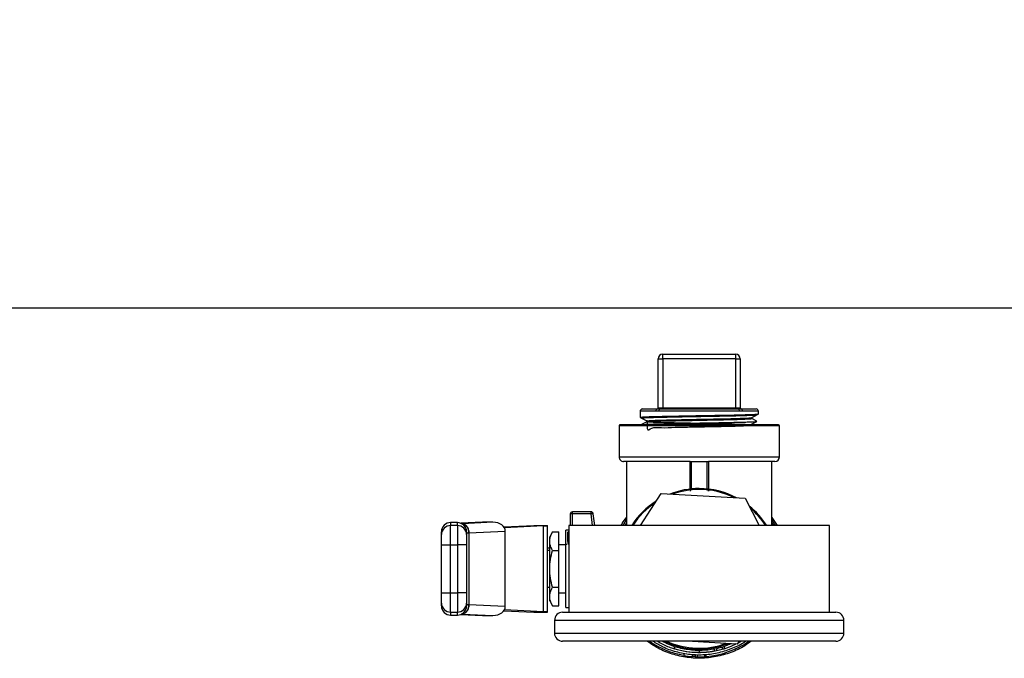
# Model space of a CAD drawing. Units: inches. Extents: x 0.37 to 10.29, y 0.37 to 8.02.
# Drawn here: x 6.83 to 7.09, y 6.61 to 6.78 of the extents above; entities that cross this region are included whole.
import ezdxf

# ---------------------------------------------------------------- set-up
doc = ezdxf.new("R2010")
doc.units = ezdxf.units.IN
doc.header["$MEASUREMENT"] = 0
doc.styles.add('SLDTEXTSTYLE0', font='TXT', dxfattribs={"width": 0.75})
doc.dimstyles.new('SLDDIMSTYLE1', dxfattribs={"dimtxt": 0.125, "dimasz": 0.13, "dimexe": 0, "dimexo": 0.0625, "dimgap": 0.03125, "dimtad": 0, "dimtih": 1, "dimtoh": 1, "dimdec": 1, "dimlfac": 32, "dimrnd": 1e-09, "dimzin": 12, "dimdsep": 46, "dimtxsty": 'SLDTEXTSTYLE0', "dimsah": 1, "dimcen": 0.09, "dimadec": 0, "dimazin": 3, "dimtfac": 1, "dimtdec": 1, "dimtofl": 0, "dimtmove": 0, "dimatfit": 3, "dimfxl": 0, "dimfrac": 2, "dimtolj": 1, "dimtzin": 12, "dimarcsym": 0})

# ---------------------------------------------------------------- blocks, each defined once
blk = doc.blocks.new('_D_13')
at = {"color": 7, "linetype": 'Continuous', "lineweight": 0}
for p, q in [((6.39420655061128, 6.782881926889607), (6.39420655061128, 7.091976865087036)), ((7.654771880335689, 6.814624052873858), (7.654771880335689, 7.091976865087036)), ((6.39420655061128, 6.966976865087036), (6.839105871341045, 6.966976865087036)), ((7.654771880335689, 6.966976865087036), (7.162369770302231, 6.966976865087036))]:
    blk.add_line(p, q, dxfattribs=at)
at = {"color": 7, "linetype": 'Continuous', "lineweight": 18}
for points in [[(6.39420655061128, 6.966976865087036), (6.52420655061128, 6.946976865087036), (6.52420655061128, 6.986976865087035)], [(7.654771880335689, 6.966976865087036), (7.524771880335689, 6.986976865087035), (7.524771880335689, 6.946976865087036)]]:
    blk.add_solid(points, dxfattribs=at)
at = {"color": 7, "linetype": 'Continuous', "lineweight": 18, "insert": (6.839105871341042, 7.028891593325207), "char_height": 0.125, "attachment_point": 1, "style": 'SLDTEXTSTYLE0'}
blk.add_mtext('40.3', dxfattribs=at)

msp = doc.modelspace()

# ---------------------------------------------------------------- linework, layer by layer
at = {"color": 7, "linetype": 'Continuous', "lineweight": 25}
for p, q in [((7.587115507304193, 6.704769230039213), (6.428655369508918, 6.704769230039213)), ((6.999521511241201, 6.691112733976222), (6.999521511241201, 6.692343048936852)), ((6.999521511241201, 6.692343048936852), (7.01920655061128, 6.692343048936852)), ((7.01920655061128, 6.691112733976222), (7.01920655061128, 6.692343048936852)), ((6.998291196280571, 6.691112733976222), (6.999521511241201, 6.691112733976222)), ((6.998291196280571, 6.67788684814945), (6.998291196280571, 6.691112733976222)), ((7.01920655061128, 6.691112733976222), (6.999521511241201, 6.691112733976222)), ((6.999521511241201, 6.691112733976222), (6.999521511241201, 6.67788684814945)), ((7.01920655061128, 6.691112733976222), (7.02043686557191, 6.691112733976222)), ((7.01920655061128, 6.67788684814945), (7.01920655061128, 6.691112733976222)), ((7.02043686557191, 6.691112733976222), (7.02043686557191, 6.67788684814945)), ((6.993380975702631, 6.676953265619986), (6.993409226803185, 6.675351229916141)), ((6.993996037555754, 6.677579269409292), (6.998120304323932, 6.677579269409292)), ((6.998291196280571, 6.67788684814945), (6.999521511241201, 6.67788684814945)), ((7.020259664326282, 6.676953265619986), (6.998468397526199, 6.676953265619986)), ((6.998887684600931, 6.677579269409292), (7.01984037725155, 6.677579269409292)), ((6.999521511241201, 6.677579269409292), (6.999521511241201, 6.67788684814945)), ((6.999521511241201, 6.67788684814945), (7.01920655061128, 6.67788684814945)), ((7.01920655061128, 6.677579269409292), (7.01920655061128, 6.67788684814945)), ((7.01920655061128, 6.67788684814945), (7.02043686557191, 6.67788684814945)), ((7.02060775752855, 6.677579269409292), (7.024732024296727, 6.677579269409292)), ((7.025334573675558, 6.676243720498936), (7.025347086149851, 6.676953265619986)), ((7.030771511241201, 6.673273167047088), (6.987956550611281, 6.673273167047088)), ((6.995195097455611, 6.674362159660212), (6.995195097455611, 6.674118156609828)), ((7.023548764995513, 6.675005881190759), (7.023548764995513, 6.675249877629841)), ((6.987710487619154, 6.673027104054961), (6.987710487619154, 6.664660962322678)), ((7.031017574233328, 6.664660962322678), (7.031017574233328, 6.673027104054961)), ((7.006903401004981, 6.663430647362048), (6.98894080297177, 6.663430647362048)), ((6.989740507304194, 6.663430647362048), (6.989740507304194, 6.646175480039213)), ((7.006903401004981, 6.655970010545508), (7.006903401004981, 6.663430647362048)), ((7.006991991812854, 6.663430647362048), (7.007210979745139, 6.663430647362048)), ((7.007210979745139, 6.663430647362048), (7.011517082107343, 6.663430647362048)), ((7.011517082107343, 6.663430647362048), (7.011736070039654, 6.663430647362048)), ((7.011824660847501, 6.663430647362048), (7.011824660847501, 6.655453499550918)), ((7.029787259272697, 6.663430647362048), (7.011824660847501, 6.663430647362048)), ((7.028987554548288, 6.646175480039213), (7.028987554548288, 6.663430647362048)), ((6.993503437998101, 6.646175480039213), (6.999099150364761, 6.654740445232987)), ((6.999099150364761, 6.654740445232987), (7.021797803286486, 6.653488234969159)), ((7.021797803286486, 6.653488234969159), (7.025498533414788, 6.646175480039213)), ((6.975161275020729, 6.649299953264244), (6.975161275020974, 6.649835667047088)), ((6.980157457241694, 6.649835667047088), (6.975161275020974, 6.649835667047088)), ((6.980157457243539, 6.64929995767227), (6.980157457241694, 6.649835667047088)), ((6.944095822264823, 6.646925643855651), (6.942250349823878, 6.646925643855651)), ((6.950827214844797, 6.647004989333105), (6.945020671734755, 6.646745222930813)), ((6.95365704864084, 6.647009909080228), (6.945447138183499, 6.646642623612442)), ((6.95365704864084, 6.647009909080228), (6.951047156485409, 6.647009909080231)), ((6.974546117540414, 6.649220506556438), (6.974546117540414, 6.646175480039212)), ((6.980157457243539, 6.64929995767227), (6.975161275020729, 6.649299953264244)), ((6.981174392495569, 6.646175480039212), (6.980767462774581, 6.64929995749464)), ((6.989370864544851, 6.646175480039212), (6.989740507304194, 6.646783620635322)), ((7.028987554548288, 6.648348425430056), (7.030386301616606, 6.646175480039212)), ((7.028987554548288, 6.646792374943118), (7.02939709530344, 6.646175480039212)), ((6.942250349823878, 6.640918619793669), (6.942250349823878, 6.64614454453411)), ((6.944095822264823, 6.64614454453411), (6.942250349823878, 6.64614454453411)), ((6.944095822264823, 6.64614454453411), (6.944095822264823, 6.640918619793631)), ((6.945447138183499, 6.646642623612442), (6.945304930178578, 6.646635969704244)), ((6.946556452186083, 6.644234838702932), (6.946608548497372, 6.644219515163178)), ((6.947101859336196, 6.644175798882362), (6.947187087997105, 6.644184453877046)), ((6.947187088009695, 6.644184453307133), (6.95702693402654, 6.644624656944731)), ((6.947187087996947, 6.644184453877046), (6.947187087996947, 6.62472900620631)), ((6.956610868072524, 6.645782678990695), (6.964703597855374, 6.646144722165197)), ((6.967313490010321, 6.646027963831956), (6.956764880442798, 6.645556052351314)), ((6.957026934026608, 6.624288803133645), (6.95702693402654, 6.644624656944731)), ((6.964703597855374, 6.646144722165197), (6.968394542737264, 6.646144722165197)), ((6.967313490010372, 6.622885496246478), (6.967313490010321, 6.646027963831956)), ((6.968394542737264, 6.622768737913229), (6.968394542737264, 6.646144722165197)), ((6.969778911317857, 6.644401247470995), (6.969009700217607, 6.643068934763606)), ((6.969778911317857, 6.644401247470995), (6.971470330138839, 6.644401247471142)), ((6.971470330138839, 6.639428988755212), (6.971470330138839, 6.644401247471142)), ((6.97420778092624, 6.644914407204569), (6.973315802579783, 6.644914407204569)), ((6.973315802579783, 6.623999052873859), (6.973315802579783, 6.644914407204569)), ((6.97393096005936, 6.641942344849278), (6.97393096005936, 6.644316322624712)), ((6.97420778092624, 6.646175480039213), (6.97420778092624, 6.622737980039213)), ((7.04452028092624, 6.646175480039213), (6.97420778092624, 6.646175480039213)), ((7.04452028092624, 6.622737980039213), (7.04452028092624, 6.646175480039213)), ((6.969009700217614, 6.641915120472611), (6.969009700217614, 6.643068934763617)), ((6.969009700217607, 6.634456732621278), (6.969009700217614, 6.641915120472611)), ((6.939789719902619, 6.640918619794037), (6.942250349823878, 6.640918619793669)), ((6.939789719902619, 6.627994840284477), (6.939789719902619, 6.640918619794037)), ((6.942250349823878, 6.627994840284477), (6.942250349823878, 6.640918619793669)), ((6.942250349823878, 6.640918619793669), (6.944095822264823, 6.640918619793631)), ((6.946556452186083, 6.640918619794037), (6.944095822264823, 6.640918619793631)), ((6.944095822264823, 6.640918619793631), (6.944095822264823, 6.627994840284395)), ((6.946556452186083, 6.640918619794037), (6.946556452186083, 6.627994840284391)), ((6.969009700217597, 6.64005466311008), (6.968394542737264, 6.640054663110695)), ((6.969009700217597, 6.639377989881734), (6.968394542737264, 6.639377989881734)), ((6.969778911323846, 6.639428988744927), (6.971470330138839, 6.639428988755212)), ((6.973315802579783, 6.640915883582521), (6.971470330138839, 6.640915883582521)), ((6.971470330138839, 6.629484471323249), (6.971470330138839, 6.639428988755212)), ((6.973684660087973, 6.6410051472179), (6.973326553221817, 6.6410051472179)), ((6.969009700217611, 6.626998342051245), (6.969009700217607, 6.634456732621278)), ((6.968394542737264, 6.629535470196695), (6.969009700217608, 6.629535470196695)), ((6.969778911323846, 6.629484471302771), (6.971470330138839, 6.629484471323249)), ((6.971470330138839, 6.624512212607287), (6.971470330138839, 6.629484471323249)), ((6.939789719902619, 6.627994840284477), (6.942250349823878, 6.627994840284477)), ((6.942250349823878, 6.622768915544317), (6.942250349823878, 6.627994840284477)), ((6.942250349823878, 6.627994840284477), (6.944095822264823, 6.627994840284395)), ((6.944095822264823, 6.627994840284395), (6.94409582226562, 6.622768915544328)), ((6.946556452186083, 6.627994840284391), (6.944095822264823, 6.627994840284395)), ((6.969009700217614, 6.62584452531481), (6.969009700217611, 6.626998342051245)), ((6.969009700217607, 6.625844525314821), (6.969778911317926, 6.624512212607313)), ((6.971470330138839, 6.627997576495908), (6.973315802579783, 6.627997576495908)), ((6.973312179876991, 6.627074840275434), (6.973315802579046, 6.627074840275434)), ((6.973408907848351, 6.627121280908604), (6.973423024649296, 6.627074840275434)), ((6.942250349823878, 6.622768915544317), (6.94409582226562, 6.622768915544328)), ((6.946608126543861, 6.624693821296278), (6.946556452186083, 6.624678621374069)), ((6.94718708785125, 6.624729006212835), (6.947101859336381, 6.624737661195772)), ((6.957026934026608, 6.624288803133645), (6.947187087863793, 6.624729006777726)), ((6.95661086807262, 6.62313078108772), (6.964703597855374, 6.622768737913229)), ((6.967313490010372, 6.622885496246478), (6.956764880442913, 6.623357407727128)), ((6.964703597855374, 6.622768737913229), (6.968394542737264, 6.622768737913229)), ((6.969778911317924, 6.624512212607318), (6.971470330138839, 6.624512212607287)), ((6.973315802579783, 6.623999052873859), (6.97420778092624, 6.623999052873859)), ((6.942250349823878, 6.621987816222777), (6.944095822266423, 6.621987816222777)), ((6.94502067173474, 6.622168237147608), (6.950827214844872, 6.621908470745312)), ((6.945447159760394, 6.622270835500649), (6.945304929997477, 6.622277490384323)), ((6.94544715976046, 6.622270835500614), (6.953657048640444, 6.621903550998281)), ((6.951047156485318, 6.62190355099829), (6.953657048640444, 6.621903550998281)), ((6.970301530926241, 6.620550480039213), (6.970301530926241, 6.617112980039213)), ((6.972489030926241, 6.622737980039213), (7.04623903092624, 6.622737980039213)), ((7.048426530926241, 6.617112980039213), (7.048426530926241, 6.620550480039213)), ((7.04623903092624, 6.614925480039213), (6.972489030926241, 6.614925480039213)), ((7.019628911487731, 6.614173014845433), (7.00598907258623, 6.614925480039213)), ((7.020120516379848, 6.614925480039213), (7.019628911487731, 6.614173014845433)), ((7.002597298642651, 6.613499442293321), (7.00259729864265, 6.612982887293918)), ((7.00936403092624, 6.612434092243938), (7.00936403092624, 6.611941966259686)), ((7.013350385608869, 6.612797885383826), (7.013350385608867, 6.612297678516366)), ((7.01404275253558, 6.612936829027262), (7.014042752535573, 6.61243346615417)), ((7.015515605729397, 6.613310697245731), (7.015515605729408, 6.612798643431926)), ((7.016130763209705, 6.613499442293309), (7.016130763209707, 6.612982887293895)), ((7.00519987110764, 6.611579676363674), (7.005199871107639, 6.611079635750562)), ((7.00750608246609, 6.610784451063687), (7.00750608246609, 6.611278122674063)), ((7.008306710197167, 6.611227828111997), (7.008306710197167, 6.610735203164829)), ((7.008807731969618, 6.611210432627814), (7.008807731969618, 6.61071816867069)), ((7.010746359309127, 6.611244901586672), (7.010746359309127, 6.610751921821936)), ((7.011214651069388, 6.610783877032821), (7.011214651069387, 6.611277536417473))]:
    msp.add_line(p, q, dxfattribs=at)
at = {"color": 8, "linetype": 'Continuous', "lineweight": 25}
for p, q in [((6.997670304954896, 6.676953265619986), (6.993380975702631, 6.676953265619986)), ((7.025347086149851, 6.676953265619986), (7.021057756897584, 6.676953265619986)), ((7.031017574233328, 6.673027104054961), (6.987710487619154, 6.673027104054961)), ((6.987710487619154, 6.664660962322678), (7.031017574233328, 6.664660962322678)), ((7.007210979745139, 6.663430647362048), (7.007210979745139, 6.656002966563568)), ((7.011517082107343, 6.656002966563568), (7.011517082107343, 6.663430647362048)), ((6.942250349823878, 6.646925643855651), (6.942250349823878, 6.64614454453411)), ((6.944095822264823, 6.64614454453411), (6.944095822264823, 6.646925643855651)), ((6.945031529388332, 6.646740788920723), (6.951047156485409, 6.647009909080231)), ((6.97516126035006, 6.646175480039212), (6.975161275020729, 6.64929995025415)), ((6.980564381866076, 6.646175480039212), (6.980157457243539, 6.64929995767227)), ((6.98886982514342, 6.646175480039212), (6.989740507304194, 6.647697463241566)), ((7.028987554548288, 6.647625133040025), (7.0298677611427, 6.646175480039212)), ((6.942250349823878, 6.622768915544317), (6.942250349823878, 6.621987816222777)), ((6.944095822266423, 6.621987816222777), (6.94409582226562, 6.622768915544328)), ((6.94503152938841, 6.622172671157736), (6.951047156485318, 6.62190355099829)), ((7.048426530926241, 6.620550480039213), (6.970301530926241, 6.620550480039213)), ((6.970301530926241, 6.617112980039213), (7.048426530926241, 6.617112980039213))]:
    msp.add_line(p, q, dxfattribs=at)
at = {"color": 8, "linetype": 'Continuous', "lineweight": 25, "flags": 128}
msp.add_lwpolyline([(7.008306710197167, 6.610796777214984), (7.007775529047755, 6.610826496341877), (7.00750608246609, 6.610846153547135)], dxfattribs=at)
at = {"color": 7, "linetype": 'Continuous', "lineweight": 25}
for centre, radius, start, end in [((6.999521511241201, 6.691112733976222), 0.00123031496063053, 90, 180), ((7.01920655061128, 6.691112733976222), 0.00123031496063053, 0, 90), ((6.993996037555754, 6.676964111928978), 0.0006151574803139853, 90, 181.0102777778328), ((6.998220301685638, 6.677032645181615), 0.0005556955269131834, 100.3668423922515, 188.2126363187955), ((6.997983617540414, 6.67788684814945), 0.0003075787401582986, 270.0000000000008, 0), ((6.999011304912046, 6.677043052852794), 0.0005502819066472539, 102.9822422854806, 189.3907033843286), ((7.019716756940436, 6.677043052852795), 0.0005502819066456463, 350.6092966155516, 77.01775771458871), ((7.020744444312068, 6.67788684814945), 0.0003075787401582986, 180, 270.0000000000008), ((7.020507760166844, 6.677032645181618), 0.0005556955269108519, 351.7873636808949, 79.63315760778913), ((7.024732024296727, 6.676964111928978), 0.0006151574803139853, 358.9897222221688, 90), ((6.987956550611281, 6.673027104054961), 0.0002460629921268165, 90, 180), ((7.030771511241201, 6.673027104054961), 0.0002460629921268165, 0, 90), ((6.988940802579784, 6.664660962322678), 0.00123031496063053, 180, 270.0000000000008), ((7.029787259272697, 6.664660962322678), 0.00123031496063053, 270.0000000000008, 0), ((7.00936403092624, 6.634456730039213), 0.02165354330708722, 90, 111.4467243277938), ((7.00936403092624, 6.634456730039213), 0.02165354330708702, 62.23803639054475, 90), ((7.00936403092624, 6.634456730039213), 0.02165354330708681, 122.2380363903302, 147.2350991049265), ((6.975161275020729, 6.649220509566773), 0.000615157480443092, 89.99999997716792, 180.0002804736196), ((6.980157457239848, 6.649220509566773), 0.0006151574815827055, 7.420509579029968, 89.99999982809754), ((6.980636634570447, 6.645767751326003), 0.003564560643787446, 90.82607957200067, 97.72555443538333), ((6.980635456862036, 6.649082955617965), 0.0002539987705239004, 58.68714327044035, 101.4020577106741), ((7.00936403092624, 6.634456730039213), 0.02165354330708733, 32.76490089507095, 51.44672432741778), ((6.942250349823877, 6.644465013934391), 0.002460629921260171, 89.99999999997932, 180), ((6.944095822264822, 6.644465013934391), 0.002460629921260171, 0, 89.99999999997932), ((6.974708071332844, 6.649018087905437), 0.0002592341435002241, 85.96933502265505, 128.6630652551095), ((6.975135115061263, 6.645712169933038), 0.003587878701288159, 89.58224101898948, 96.5427977426462), ((6.94224966439647, 6.643684600040154), 0.002459944589448062, 89.98403537285878, 179.984026770521), ((6.944096507680958, 6.643684600028895), 0.00245994460070388, 0.01597189575634154, 90.01596436448807), ((6.942249664407789, 6.62522886004961), 0.002459944600782621, 180.0159746898258, 270.0159643634333), ((6.942250349823878, 6.624448446144036), 0.002460629921259283, 180, 270.0000000000008), ((6.944096507692314, 6.625228860038125), 0.002459944589289122, 269.9840353894909, 359.9840329935431), ((6.944095822264823, 6.624448446144037), 0.002460629921260171, 270.0000000372477, 0), ((6.972489030926241, 6.620550480039213), 0.002187499999999787, 90, 180), ((7.04623903092624, 6.620550480039213), 0.002187500000000675, 0, 90), ((6.972489030926241, 6.617112980039213), 0.002187499999999787, 180, 270.0000000000008), ((7.00936403092624, 6.634456730039213), 0.02165354330708704, 244.4207084286749, 291.4467243277999), ((7.04623903092624, 6.617112980039213), 0.002187500000000675, 270.0000000000008, 0), ((7.00936403092624, 6.634456730039213), 0.0225147637795272, 252.5095729900481, 270.266961813882), ((7.00936403092624, 6.634456730039213), 0.02251476377952711, 270.0000000000008, 280.1982768734998), ((7.00936403092624, 6.634456730039213), 0.02251476377952727, 280.198276873502, 281.9938575557035), ((7.00936403092624, 6.634456730039213), 0.02251476377952707, 281.9938575557035, 285.8562066827191), ((7.00936403092624, 6.634456730039213), 0.02251476377952771, 285.8562066826694, 287.4904270098464), ((7.00936403092624, 6.634456730039213), 0.02374507874014595, 259.8998453480201, 265.5122688501332), ((7.00936403092624, 6.634456730039213), 0.02374507874015735, 267.4478900235964, 268.6575534588958), ((7.00936403092624, 6.634456730039213), 0.02374507874015735, 268.6575534588958, 273.33738150718), ((7.00936403092624, 6.634456730039213), 0.02374507874016154, 273.3373815071791, 274.4699940937322)]:
    msp.add_arc(centre, radius, start, end, dxfattribs=at)
at = {"color": 8, "linetype": 'Continuous', "lineweight": 25}
for radius, start, end in [(0.02140748031496109, 90, 109.9666579098688), (0.02140748031496109, 63.71810280847041, 90), (0.02140748031496026, 123.7181028082547, 146.8102313522791), (0.02140748031496116, 33.18976864771829, 49.96665790947079), (0.0236835659217284, 235.5555776951875, 259.8733361897064), (0.0214074803149608, 245.8330361424051, 289.9666579098741), (0.0236835659217294, 274.4816276179786, 304.4444223048177)]:
    msp.add_arc((7.00936403092624, 6.634456730039213), radius, start, end, dxfattribs=at)
at = {"color": 7, "linetype": 'Continuous', "lineweight": 25}
for centre, major_axis, ratio, start_param, end_param in [((7.007210979745139, 6.655453499550918), (0, -0.0004107108032558315), 0.7488937172315376, 3.968663168681041, 4.7123889803847), ((7.011517082107343, 6.655453499550918), (0, 0.0004107108032558315), 0.7488937172315376, 4.7123889803847, 5.456114792151115), ((6.950937185665095, 6.6445468180559), (-0.003478118117242524, -0.000155600021034985), 0.7067532482640888, 4.649174222913918, 4.712388980384935), ((6.953547077820084, 6.644546818055904), (-0.003478118117240748, -0.0001556000210340969), 0.7067532482639589, 3.109985274857257, 4.649174222787344), ((6.964703597855374, 6.646144722165197), (0.003690944881889813, 0), 0.04473684210510041, 5.497787143805583, 6.283185307179586), ((6.953547077820188, 6.624366642022519), (0.003478118117240747, -0.000155600021034985), 0.7067532482641944, 4.77560373783985, 6.31479268589302), ((6.964703597855374, 6.622768737913229), (0.003690944881889813, 0), 0.04473684210534105, 0, 0.7853981633922038), ((6.950937185665167, 6.624366642022519), (0.003478118117240747, -0.000155600021034985), 0.7067532482639622, 4.712388980385001, 4.775603737809776)]:
    msp.add_ellipse(centre, major_axis=major_axis, ratio=ratio, start_param=start_param, end_param=end_param, dxfattribs=at)
for points, knots in [([(6.993515226829024, 6.675353099173725), (6.993518164571545, 6.675369295435767), (6.993525599602244, 6.67541028599388), (6.994736755886104, 6.675476093083201), (6.996955064981488, 6.675550497412039), (7.000057958185518, 6.675624896367691), (7.003786816477587, 6.675699294586171), (7.007898229461923, 6.675773700971369), (7.012109539997076, 6.675848099373136), (7.016135525552243, 6.675922497750464), (7.019695424254628, 6.675996904054258), (7.022572970751188, 6.676071302622779), (7.024474586749674, 6.676145700414438), (7.025372829248084, 6.676203908638239), (7.025243612813403, 6.676237308327209), (7.025210328960084, 6.676245911492521)], [0, 0, 0, 0, 0.0544139155145042, 0.1377142923586823, 0.2210170476579789, 0.3043310898327455, 0.3876520084637873, 0.4709753044507821, 0.5543098884151507, 0.6376513488337213, 0.7209951855147461, 0.8043503112667667, 0.8877123134759372, 0.9710766908483855, 1, 1, 1, 1]), ([(6.998468397526199, 6.676953265619986), (6.998331916731605, 6.676955427865004), (6.998058783487367, 6.676959755074547), (6.997799852042286, 6.676955429677628), (6.997670304954896, 6.676953265619986)], [0, 0, 0, 0, 0.4996857668297061, 1, 1, 1, 1]), ([(6.998120304323932, 6.677579269409292), (6.998176189268968, 6.677579596781794), (6.998289084675604, 6.677580258120046), (6.99848616188825, 6.677581005147045), (6.998687218373088, 6.677579876223994), (6.998820602960209, 6.677579472466567), (6.998887684600931, 6.677579269409292)], [0, 0, 0, 0, 0.2812413203369497, 0.5681468095154752, 0.7828128332219719, 1, 1, 1, 1]), ([(7.01984037725155, 6.677579269409292), (7.019926819677696, 6.677579596781794), (7.020101445470814, 6.677580258120046), (7.020310732086319, 6.677581005147045), (7.020480581782017, 6.677579876223994), (7.020565200945184, 6.677579472466567), (7.02060775752855, 6.677579269409292)], [0, 0, 0, 0, 0.28124132033691, 0.5681468095155192, 0.7828128332219926, 1, 1, 1, 1]), ([(7.021057756897584, 6.676953265619986), (7.02092837412063, 6.676955427865004), (7.020669445839013, 6.676959755074547), (7.020396315381626, 6.676955429677628), (7.020259664326282, 6.676953265619986)], [0, 0, 0, 0, 0.4996857668297064, 1, 1, 1, 1]), ([(7.023540045292387, 6.675245034849852), (7.023774941526341, 6.675375494032338), (7.024244745010514, 6.675636418515641), (7.024714551526202, 6.675897324644596), (7.024949460292214, 6.676027780768022)], [0, 0, 0, 0, 0.4999882756654508, 0.9999999999999999, 0.9999999999999999, 0.9999999999999999, 0.9999999999999999]), ([(7.024939547074702, 6.676022621856504), (7.025004266489146, 6.676058564593559), (7.025133705952837, 6.676130450420215), (7.025263145987615, 6.676202335189246), (7.025327866322404, 6.676238277750032)], [0, 0, 0, 0, 0.4999975478897618, 0.9999999999999999, 0.9999999999999999, 0.9999999999999999, 0.9999999999999999]), ([(6.993415953429118, 6.675345452741956), (6.993480673862939, 6.675309510090145), (6.993610114093332, 6.675237625140421), (6.993739553750589, 6.675165739129), (6.993804273260596, 6.675129796300241)], [0, 0, 0, 0, 0.5000024615443052, 0.9999999999999999, 0.9999999999999999, 0.9999999999999999, 0.9999999999999999]), ([(6.993796708713851, 6.675133627200487), (6.99403161803362, 6.675003171893041), (6.994501426007073, 6.674742267201489), (6.994971219486604, 6.674481344739315), (6.995206110893494, 6.6743508864701)], [0, 0, 0, 0, 0.5000113515360628, 1, 1, 1, 1]), ([(6.99388979892998, 6.673342901957136), (6.993863875211385, 6.673348753035703), (6.993768366493351, 6.673370309704395), (6.994059857548552, 6.673408493780158), (6.994751520478175, 6.673455736240124), (6.995896194483747, 6.673504383048694), (6.997403201074303, 6.673551670614052), (6.999267503091284, 6.673600162365155), (7.001399414754315, 6.673647681294225), (7.003778546809786, 6.673695879058386), (7.006294083509963, 6.673743716705131), (7.008920479591855, 6.673791606549536), (7.011535975621728, 6.673839704948506), (7.014113509804608, 6.673887398689865), (7.016533948952882, 6.673935584398047), (7.018772226559548, 6.673983295625215), (7.020725296030147, 6.674031369939455), (7.022370412056917, 6.674079307911819), (7.023642093919131, 6.674127112533947), (7.024484045573257, 6.674175375403005), (7.024887775992542, 6.67421109664372), (7.024868859538491, 6.674231305191185), (7.024865166806538, 6.674235250156173)], [0, 0, 0, 0, 0.01972424384156532, 0.07266848066607585, 0.1271495317390308, 0.1800925137493881, 0.2345713358356546, 0.2875090063191399, 0.3419806831132381, 0.3949258995430583, 0.4494049003338058, 0.5023578560409213, 0.5568449218088808, 0.6097999019467977, 0.6642889601659814, 0.7172535264439462, 0.7717530863195218, 0.824733976097773, 0.8792516762516057, 0.9322433302571637, 0.9867730379737318, 1, 1, 1, 1]), ([(6.995203208595723, 6.674122661510577), (6.994973628936241, 6.673995152139357), (6.99451446095677, 6.673740128586839), (6.994055284872023, 6.673485119464146), (6.99382569249932, 6.673357612497897)], [0, 0, 0, 0, 0.4999905693466911, 0.9999999999999999, 0.9999999999999999, 0.9999999999999999, 0.9999999999999999]), ([(6.995288494307557, 6.674122825622923), (6.995273489707666, 6.673432733642042), (6.99522470054066, 6.671188820898677), (6.996355497713603, 6.672867910350493), (6.998999801879546, 6.672434142051632), (7.002793403029338, 6.672668923682487), (7.00728251109157, 6.672724537739636), (7.011998543296472, 6.672828167788954), (7.016432433905345, 6.672918929776969), (7.020109553102524, 6.673013140342958), (7.022635150172428, 6.673106426673995), (7.023738161770917, 6.673199960653844), (7.023299921382249, 6.673293428211635), (7.021367039971699, 6.673386913452733), (7.018146435633252, 6.673480393841875), (7.013983241753298, 6.673573875682517), (7.009323746447906, 6.673667357220645), (7.004667534043694, 6.673760838895078), (7.000513929857923, 6.673854320572831), (6.997308462600794, 6.673947802274424), (6.995395088664703, 6.674041283979019), (6.994979287823912, 6.67413476567687), (6.996106021706512, 6.674228247355106), (6.998654790094693, 6.674321729002536), (7.00235280579527, 6.674415210605292), (7.006803068341408, 6.674508692151989), (7.01153110307993, 6.674602173540099), (7.016020102492497, 6.674695655017087), (7.019825080891333, 6.674789136771927), (7.022401595091082, 6.67488261781074), (7.023622493112022, 6.674954853046534), (7.023429366932507, 6.67499592434673), (7.02338274605656, 6.675005839004577)], [0, 0, 0, 0, 0.01541716164199556, 0.05013065856939328, 0.08484803775903475, 0.1195693087909505, 0.1542945079925106, 0.1890236896358387, 0.2237569170050361, 0.2584942533869163, 0.2932357530716243, 0.327981452397687, 0.3627313609419367, 0.3974854528867681, 0.4322436262351072, 0.4670057318530786, 0.5017717251499523, 0.5365416025006668, 0.5713153905626781, 0.6060931375276398, 0.6408749042235731, 0.6756607551151389, 0.71045074927467, 0.7452449313933424, 0.7800433228924575, 0.8148459131960465, 0.8496526424503413, 0.8844633501831175, 0.9192779573155129, 0.9540964455999628, 0.9889188305772482, 1, 1, 1, 1]), ([(6.995330829385219, 6.674362213781691), (6.995289512650691, 6.674369422167644), (6.99506956816166, 6.67440779511225), (6.996184769834645, 6.674477325400223), (6.998633681108129, 6.674570807772927), (7.002358480369528, 6.674664289181464), (7.006801482571625, 6.674757770779641), (7.011531770683903, 6.674851252156079), (7.01601901793716, 6.674944733628263), (7.019828752011112, 6.675038215413998), (7.022387993072777, 6.675131696334021), (7.023599947147658, 6.675200596770085), (7.023440241143741, 6.675238333563319), (7.023412393694235, 6.675244913613025)], [0, 0, 0, 0, 0.02448418049766274, 0.1303384846466098, 0.2362055313530482, 0.3420853857948263, 0.4479780157928118, 0.5538832392320285, 0.6598005678492249, 0.7657297610338997, 0.8716707632648234, 0.9776236218273895, 1, 1, 1, 1]), ([(7.020212186380959, 6.673273167047088), (7.020995726026965, 6.6733006254836), (7.022668569548521, 6.67335924876816), (7.023632621834754, 6.673420580499924), (7.023457785402876, 6.67345445170079), (7.023443773368911, 6.673457166263264)], [0, 0, 0, 0, 0.4476537349113497, 0.9557329411031081, 1, 1, 1, 1]), ([(7.023504891569539, 6.673457349015901), (7.023739772968606, 6.673587801788741), (7.024209545860574, 6.673848712940523), (7.024679341404192, 6.674109607274545), (7.024914244223162, 6.674240057244425)], [0, 0, 0, 0, 0.4999892566858335, 1, 1, 1, 1]), ([(7.024917913484643, 6.674250658807838), (7.024688290948021, 6.674378182252002), (7.024229056501176, 6.67463322323884), (7.023769825374226, 6.674888281930758), (7.023540215123912, 6.675015808325768)], [0, 0, 0, 0, 0.5000115696867585, 1, 1, 1, 1]), ([(6.988338161717681, 6.646175480039212), (6.988415097062813, 6.646346021963093), (6.988766624243462, 6.647125249268581), (6.989313399469547, 6.647789643695492), (6.989740507304194, 6.648308628557078)], [0, 0, 0, 0, 0.2188603026083047, 1, 1, 1, 1]), ([(6.939789719902619, 6.643685285938083), (6.939789719902619, 6.644051109323742), (6.939789719902619, 6.644525187740896), (6.939789719902619, 6.644397487175097), (6.939789719902619, 6.644368326959673)], [0, 0, 0, 0, 0.771651634883764, 0.9999999999999999, 0.9999999999999999, 0.9999999999999999, 0.9999999999999999]), ([(6.945304586898868, 6.646635952489094), (6.945292482359598, 6.64663633501628), (6.945264599433157, 6.646637216171455), (6.945224733027206, 6.646637507991002), (6.945200465087695, 6.646637531920414), (6.945195303537411, 6.646637537009964)], [0, 0, 0, 0, 0.3765555944795215, 0.8673995521055433, 1, 1, 1, 1]), ([(6.945304930178155, 6.646635946834125), (6.945443938458621, 6.646618125226274), (6.94571112619, 6.646583870324657), (6.946156073343735, 6.646351343532981), (6.94662963244954, 6.645892620766893), (6.946925759013447, 6.645276919810479), (6.947073825226283, 6.644676932255527), (6.947091084039622, 6.644368503807761), (6.947101867280795, 6.644175798882362)], [0, 0, 0, 0, 0.147768795204591, 0.2840263114326511, 0.5015618433936615, 0.7558292060364339, 0.8474430131963121, 1, 1, 1, 1]), ([(6.945628791654475, 6.646596399479363), (6.945564387566336, 6.646588383611897), (6.945490176349473, 6.646579147128685), (6.94550485852863, 6.64653735742655), (6.945506798801638, 6.646531834851857)], [0, 0, 0, 0, 0.8678484313031841, 1, 1, 1, 1]), ([(6.946556452186083, 6.644368326899299), (6.946556452186083, 6.644397487219988), (6.946556452186083, 6.644525190039084), (6.946556452186083, 6.644051111046998), (6.946556452186083, 6.643685285698318)], [0, 0, 0, 0, 0.2283451602232402, 1, 1, 1, 1]), ([(6.969009700217614, 6.641915120472611), (6.969048461306077, 6.642331700086758), (6.969126844008885, 6.643174107701888), (6.969559970519193, 6.643989217980445), (6.969778911317857, 6.644401247470995)], [0, 0, 0, 0, 0.4945107411977507, 1, 1, 1, 1]), ([(6.939789719902619, 6.640918619794037), (6.939789719902619, 6.641273647072849), (6.939789719902619, 6.641983694834598), (6.939789719902619, 6.642886139490386), (6.939789719902619, 6.643530325069544), (6.939789719902619, 6.643633632256736), (6.939789719902619, 6.643685285938083)], [0, 0, 0, 0, 0.2500032323034784, 0.5000016790863288, 0.7500004148425428, 1, 1, 1, 1]), ([(6.946556452186083, 6.643685285698318), (6.946556452186083, 6.643636974903677), (6.946556452186083, 6.643536551231437), (6.946556452186083, 6.642889825929134), (6.946556452186083, 6.641969518136359), (6.946556452186083, 6.641259964574902), (6.946556452186083, 6.640918619794037)], [0, 0, 0, 0, 0.2405348936337686, 0.4999999999999882, 0.7594651063661947, 1, 1, 1, 1]), ([(6.969778911323846, 6.639428988744927), (6.969563918164628, 6.639832747455069), (6.969129990000078, 6.640647667690902), (6.969050038906301, 6.641490085343777), (6.969009700217614, 6.641915120472611)], [0, 0, 0, 0, 0.4954579508365152, 1, 1, 1, 1]), ([(6.969009700217607, 6.634456732621278), (6.969048461218119, 6.635289892181449), (6.969126843745538, 6.636974708135815), (6.969559970430275, 6.638604929387418), (6.969778911323846, 6.639428988744927)], [0, 0, 0, 0, 0.4945107256453035, 1, 1, 1, 1]), ([(6.969778911323846, 6.629484471302771), (6.969563918247388, 6.630291988385264), (6.969129990254017, 6.631921828159611), (6.969050038991202, 6.633606662738372), (6.969009700217607, 6.634456732621278)], [0, 0, 0, 0, 0.4954579555629094, 1, 1, 1, 1]), ([(6.969009700217611, 6.626998342051245), (6.969048461121565, 6.627414922029781), (6.96912684345475, 6.628257330419305), (6.969559970330773, 6.62907244142613), (6.969778911323846, 6.629484471302771)], [0, 0, 0, 0, 0.4945107191666667, 1, 1, 1, 1]), ([(6.939789719902619, 6.625228174140346), (6.939789719902619, 6.625279829491779), (6.939789719902619, 6.625383139204567), (6.939789719902619, 6.626027331972367), (6.939789719902619, 6.626929775226429), (6.939789719902619, 6.62763981819645), (6.939789719902619, 6.627994840284477)], [0, 0, 0, 0, 0.2500032375894817, 0.5000016833545303, 0.750000417044525, 0.9999999999999999, 0.9999999999999999, 0.9999999999999999, 0.9999999999999999]), ([(6.946556452186083, 6.627994840284391), (6.946556452186083, 6.627653495503576), (6.946556452186083, 6.62694394194224), (6.946556452186083, 6.626023634149599), (6.946556452186083, 6.625376908847343), (6.946556452186083, 6.625276485175032), (6.946556452186083, 6.625228174380355)], [0, 0, 0, 0, 0.2405348936393716, 0.4999999999999791, 0.7594651063605611, 0.9999999999999999, 0.9999999999999999, 0.9999999999999999, 0.9999999999999999]), ([(6.969778911317924, 6.624512212607318), (6.96956391833554, 6.624915970958266), (6.969129990538641, 6.62573089044896), (6.969050039086253, 6.626573307324793), (6.969009700217611, 6.626998342051245)], [0, 0, 0, 0, 0.4954579630988445, 1, 1, 1, 1]), ([(6.939789719902619, 6.62454513337335), (6.939789719902619, 6.624515973008212), (6.939789719902619, 6.624388269994542), (6.939789719902619, 6.624862348876626), (6.939789719902619, 6.625228174140346)], [0, 0, 0, 0, 0.2283451603851735, 1, 1, 1, 1]), ([(6.947101867282957, 6.624737661195795), (6.947074543797803, 6.624428419715845), (6.947018734531723, 6.623796782135973), (6.946624405571939, 6.623018834761002), (6.946155029285114, 6.622561162241905), (6.945710673861648, 6.622329542109681), (6.945443845568526, 6.622295326455581), (6.94530492999705, 6.62227751317541)], [0, 0, 0, 0, 0.2444535738667992, 0.4993057975733484, 0.7159945422616213, 0.8521416900650794, 1, 1, 1, 1]), ([(6.946556452186083, 6.625228174380355), (6.946556452186083, 6.624862349031571), (6.946556452186083, 6.624388270039345), (6.946556452186083, 6.624515972857926), (6.946556452186083, 6.624545133178497)], [0, 0, 0, 0, 0.7716548397731843, 1, 1, 1, 1]), ([(6.94551021363437, 6.622381930984298), (6.945508353166465, 6.622376744469658), (6.945493340941042, 6.622334894176645), (6.945566629975314, 6.622325655288501), (6.945630836285862, 6.622317561377494)], [0, 0, 0, 0, 0.1239301870227514, 1, 1, 1, 1]), ([(7.023353376678538, 6.614925480039213), (7.022797627367243, 6.614506298191829), (7.021133666928105, 6.613251232289498), (7.017940613835485, 6.611815113206025), (7.013937308207018, 6.61065188174468), (7.00977731294284, 6.610228331773336), (7.00560688266871, 6.610511204263259), (7.001561472448766, 6.611529483612866), (6.998074830907973, 6.612989260806968), (6.996145863104631, 6.614359472207165), (6.995349043807768, 6.614925480039213)], [0, 0, 0, 0, 0.06959926720218233, 0.2083860921886648, 0.3471729171751445, 0.4859597421616255, 0.6247465671481066, 0.7635333921345857, 0.9023202171210674, 1, 1, 1, 1]), ([(7.021956919284859, 6.614925480039213), (7.021910574147783, 6.614890093230096), (7.020834273894567, 6.614068284643139), (7.01838766752061, 6.612957156753129), (7.014707791044835, 6.611702372686223), (7.010836055675705, 6.611144974394723), (7.006931929473899, 6.61121818217532), (7.003103339000242, 6.611962279982226), (6.99967895378097, 6.613174527665179), (6.997711327026413, 6.614391448678835), (6.996847857351174, 6.614925480039213)], [0, 0, 0, 0, 0.006591056873771942, 0.1530679728168042, 0.2995448887598402, 0.4460218047028732, 0.5924987206459091, 0.7389756365889437, 0.8854525525319774, 1, 1, 1, 1]), ([(7.017943516757332, 6.614265992547119), (7.017434802078646, 6.61402826102836), (7.015747925206171, 6.613239953126792), (7.012624474278722, 6.612586190861003), (7.008724823944436, 6.61231629061207), (7.004845326385591, 6.612808287180685), (7.001676299789907, 6.6136772401538), (6.999955282245228, 6.6146116895454), (6.999377360155429, 6.614925480039213)], [0, 0, 0, 0, 0.08745288192675259, 0.289990146018286, 0.4925274101098194, 0.6950646742013535, 0.8976019382928843, 1, 1, 1, 1])]:
    msp.add_open_spline(points, degree=3, knots=knots, dxfattribs=at)
at = {"color": 8, "linetype": 'Continuous', "lineweight": 25}
for points, knots in [([(6.993989167951613, 6.675129883334921), (6.993919342143112, 6.675140205868087), (6.993638708389751, 6.675181692694935), (6.994869289105291, 6.675254336886178), (6.997577411333139, 6.675347819091783), (7.001665604018433, 6.675441300545127), (7.006548681714677, 6.675534782131747), (7.011745717933658, 6.675628263510089), (7.016676139255074, 6.675721744986769), (7.020861540294156, 6.67581522675333), (7.023674491261699, 6.675908707746319), (7.025006383757995, 6.67597780295202), (7.024828694927076, 6.676015734780612), (7.024796959157011, 6.676022509521512)], [0, 0, 0, 0, 0.03467379140406295, 0.1393558690394046, 0.2440494544620205, 0.3487546120918651, 0.4534713100522101, 0.5581993681759279, 0.6629383035836823, 0.7676878783849206, 0.87244803772726, 0.9772188284142918, 1, 1, 1, 1]), ([(6.946608548497372, 6.644219515163178), (6.946614588681166, 6.644217263982791), (6.946636281326256, 6.644209179120006), (6.94679324512652, 6.644194188186617), (6.946992720297107, 6.644182302118224), (6.947101859336196, 6.644175798882362)], [0, 0, 0, 0, 0.1487617529661245, 0.5342612113414721, 1, 1, 1, 1]), ([(6.97393096005936, 6.644316322624712), (6.973944624521105, 6.64436852474197), (6.973967756501839, 6.644456895465472), (6.974138073237007, 6.644513046170041), (6.97420778092624, 6.644536027680697)], [0, 0, 0, 0, 0.5907173234314443, 1, 1, 1, 1]), ([(6.97420778092624, 6.644386557643041), (6.974194190679533, 6.64437737730494), (6.974115102932413, 6.644323952795885), (6.974014377268998, 6.644319779112481), (6.97393096005936, 6.644316322624713)], [0, 0, 0, 0, 0.1718375753775783, 0.9999999999999999, 0.9999999999999999, 0.9999999999999999, 0.9999999999999999]), ([(6.97393096005936, 6.641942344913922), (6.974014377268998, 6.64194496915382), (6.974115102932413, 6.64194813790408), (6.974194190679533, 6.641988698941081), (6.97420778092624, 6.641995668851333)], [0, 0, 0, 0, 0.8281624246222448, 1, 1, 1, 1]), ([(6.97420778092624, 6.641018239047142), (6.9741363054642, 6.641150194463579), (6.973968755948947, 6.641459518327016), (6.973944734261449, 6.641766385236628), (6.97393096005936, 6.641942344849278)], [0, 0, 0, 0, 0.426593069706185, 1, 1, 1, 1]), ([(6.947101859336381, 6.624737661195772), (6.946992696844237, 6.62473115779014), (6.94679318324911, 6.62471927167603), (6.946635984750904, 6.624704239588631), (6.946614256057927, 6.624696113585562), (6.946608126543861, 6.624693821296278)], [0, 0, 0, 0, 0.4644896194658173, 0.8489362239592539, 1, 1, 1, 1]), ([(7.019336820797347, 6.614189128531198), (7.018716140023152, 6.613882432355451), (7.017151980776174, 6.613109536401121), (7.01445140255746, 6.612333542370601), (7.011332339596716, 6.61182795104205), (7.008168559458002, 6.61177876260751), (7.005026241118232, 6.612159017740489), (7.001981545184043, 6.61299669246053), (6.999622489637136, 6.613927463403566), (6.998376453700248, 6.614704894595614), (6.998022908084006, 6.614925480039213)], [0, 0, 0, 0, 0.09326121929649156, 0.2350248382283742, 0.3767884395304184, 0.5185520232025878, 0.6603155892448508, 0.8020791376571678, 0.9438426684395118, 1, 1, 1, 1]), ([(7.02074979428777, 6.614925480039213), (7.020607581872375, 6.614826770833332), (7.020300756982645, 6.61461380460865), (7.019956286704698, 6.614468946998555), (7.019771477366584, 6.61439123045592)], [0, 0, 0, 0, 0.4634969983050072, 0.9999999999999999, 0.9999999999999999, 0.9999999999999999, 0.9999999999999999])]:
    msp.add_open_spline(points, degree=3, knots=knots, dxfattribs=at)
at = {"color": 7, "linetype": 'Continuous', "lineweight": 25}
for points in [[(6.945447138183499, 6.646642623612469), (6.945670655767164, 6.646597195810513), (6.946117690934493, 6.6465063402066), (6.946685631518132, 6.64593418146617), (6.947090619101193, 6.645131802646739), (6.94715493170687, 6.644500236420335), (6.947187088009708, 6.644184453307133)], [(6.947187087863793, 6.624729006777726), (6.947154933371229, 6.624413223583469), (6.947090624386098, 6.623781657194954), (6.946685642233732, 6.622979278132465), (6.946117707080749, 6.622407119149137), (6.945670675533889, 6.622316263383455), (6.94544715976046, 6.622270835500614)]]:
    msp.add_open_spline(points, degree=3, dxfattribs=at)

# ---------------------------------------------------------------- dimensions: what is measured, and where the dimension line sits
at = {"color": 7, "linetype": 'Continuous', "lineweight": 18}
dim = msp.add_linear_dim(base=(7.654771880335689, 6.966976865087036), p1=(6.39420655061128, 6.732881926889608), p2=(7.654771880335689, 6.764624052873859), dimstyle='SLDDIMSTYLE1', dxfattribs=at)
dim.commit()
dim.dimension.update_dxf_attribs({"geometry": '_D_13', "text_midpoint": (7.000737820821637, 6.966976865087036), "dimtype": 160})

doc.saveas('drawing.dxf')
